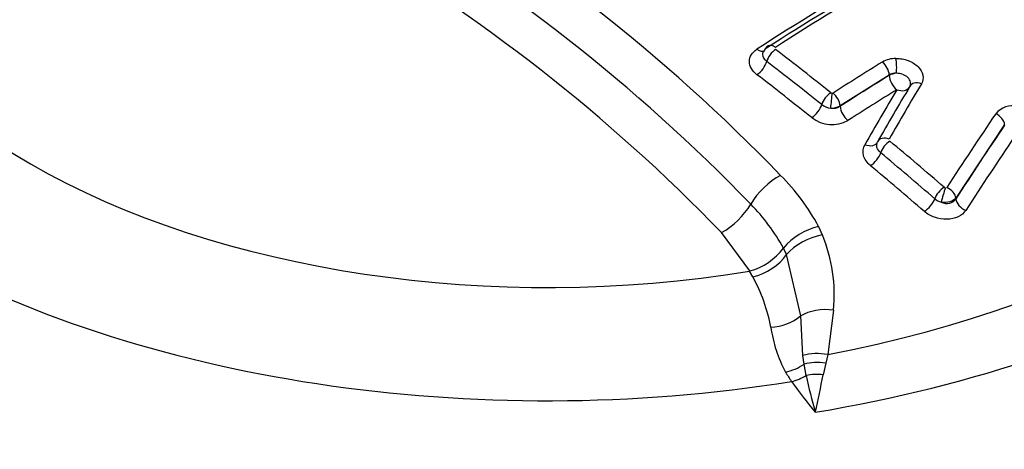
# Model space of a CAD drawing. Units: millimetres. Extents: x 0 to 594, y 0 to 420.
# Drawn here: x 407 to 410, y 381 to 383 of the extents above; entities that cross this region are included whole.
import ezdxf

# ---------------------------------------------------------------- set-up
doc = ezdxf.new("R2010")
doc.units = ezdxf.units.MM
for name, color, linetype in [('II2-04CAP-STD', 7, 'Continuous'), ('II2-04THW-STD', 7, 'Continuous'), ('TSH-1', 7, 'Continuous')]:
    doc.layers.add(name, color=color, linetype=linetype)

# ---------------------------------------------------------------- blocks, each defined once
blk = doc.blocks.new('SE6')
at = {"layer": 'II2-04CAP-STD', "color": 7, "linetype": 'Continuous'}
for p, q in [((409.9146, 382.4457), (409.7557, 382.3455)), ((409.9146, 382.4445), (409.9146, 382.4457)), ((409.7557, 382.3455), (409.7557, 382.3443)), ((410.2882, 382.2853), (410.1305, 382.0469)), ((410.1305, 382.0469), (410.1305, 382.0447)), ((409.6859, 381.9545), (409.6979, 381.9272)), ((409.4631, 381.8108), (409.3712, 381.9349)), ((409.5717, 381.8844), (409.5718, 381.8845)), ((409.5819, 381.8639), (409.5717, 381.8844)), ((409.6278, 381.6653), (409.5819, 381.8639)), ((409.4616, 381.8104), (409.4631, 381.8108)), ((409.4727, 381.7913), (409.4616, 381.8104)), ((409.6347, 381.5369), (409.6278, 381.6653)), ((409.7344, 381.6839), (409.7158, 381.54)), ((409.6387, 381.5084), (409.6347, 381.5369)), ((409.7158, 381.54), (409.709, 381.5123)), ((409.6455, 381.4718), (409.6387, 381.5084)), ((409.709, 381.5123), (409.7009, 381.4739))]:
    blk.add_line(p, q, dxfattribs=at)
for centre, radius, start, end in [((405.4072, 378.1145), 5.7719, 43.94634, 76.05366), ((405.3709, 378.08), 5.6874, 43.9452, 76.0548), ((405.3331, 378.0406), 5.6099, 43.9612, 76.0388), ((414.4325, 374.9142), 9.0664, 117.20667, 122.82796), ((414.469, 374.9051), 9.0806, 117.20385, 122.83081), ((409.5406, 382.5097), 0.0351, 120.4569, 164.5354), ((402.3845, 373.2287), 11.7381, 51.29061, 52.39974), ((409.9357, 382.4127), 0.0866, 89.5348, 120.0825), ((402.3893, 373.2286), 11.6869, 51.30381, 52.4139), ((414.9595, 374.2702), 9.6542, 121.65991, 122.77936), ((409.9347, 382.4129), 0.0384, 85.4256, 121.4592), ((420.7122, 376.0478), 12.4745, 149.34451, 150.29432), ((420.7794, 376.0396), 12.5086, 149.34488, 150.29462), ((409.7306, 382.3951), 0.00871, 231.3414, 263.4539), ((409.7302, 382.3912), 0.00485, 262.9098, 300.7043), ((409.7301, 382.3943), 0.056, 232.3795, 264.8677), ((409.7276, 382.3979), 0.0594, 267.5221, 298.1506), ((409.7334, 382.3787), 0.041, 258.3351, 302.9872), ((410.3161, 382.272), 0.0742, 78.7984, 139.5149), ((409.7293, 382.392), 0.1069, 232.1228, 298.8987), ((419.9071, 375.7648), 11.6639, 145.80397, 147.2135), ((401.9028, 372.6398), 12.4989, 49.0628, 50.12022), ((401.9108, 372.6434), 12.4429, 49.07376, 50.13227), ((409.0642, 381.6215), 0.7052, 28.1705, 44.9955), ((410.0996, 382.0901), 0.0109, 228.9547, 253.2643), ((409.0321, 381.5933), 0.6133, 28.3504, 44.9894), ((410.0981, 382.0871), 0.0557, 229.5814, 254.048), ((409.7327, 381.7501), 0.2097, 102.8989, 140.1177), ((409.2221, 381.7313), 0.5146, 354.711, 22.3796), ((409.4098, 382.0064), 0.2027, 285.2332, 323.0177), ((409.0107, 381.5344), 0.5286, 10.2399, 29.079), ((409.9789, 381.6949), 0.4529, 188.4473, 207.8895), ((410.0126, 381.7403), 0.5045, 210.6576, 214.7884), ((411.4006, 381.8457), 1.7945, 192.0282, 195.9452), ((398.8821, 383.7137), 11.0483, 347.66136, 348.30363), ((411.1136, 382.5417), 1.8662, 215.7103, 219.5757)]:
    blk.add_arc(centre, radius, start, end, dxfattribs=at)
for centre, major_axis, ratio, start_param, end_param in [((408.8074, 383.0885), (2.942, 0), 0.57735, 2.869419, 4.984562), ((408.8074, 383.1245), (2.3682, 0), 0.57735, 2.861722, 4.99226), ((409.8724, 374.9276), (4.7996, 8.3132), 0.57735, 0.729166, 0.842327), ((408.8074, 382.6468), (-4.8311, 0), 0.57735, 0, 3.153936), ((408.8074, 383.0885), (3.1291, 0), 0.57735, 4.993395, 6.004393), ((408.8074, 383.1191), (2.8819, 0), 0.57735, 5.033056, 5.96497), ((409.4891, 382.5596), (-0.0225, 0.035), 0.543565, 2.173671, 3.148531), ((409.5437, 382.5019), (-0.0229, -0.0297), 0.474543, 4.054073, 5.454152), ((409.543, 382.5085), (0.0203, -0.0315), 0.543394, 2.164988, 3.140942), ((409.9321, 382.4726), (-0.0005, 0.0375), 0.176736, 4.10286, 5.500918), ((409.4891, 382.4764), (0.0254, 0.033), 0.474922, 4.0616, 5.453898), ((409.8881, 382.461), (-0.0197, 0.0319), 0.557417, 3.91058, 5.289529), ((408.3625, 375.2856), (-4.8481, 8.3972), 0.57735, -0.976324, -0.950031), ((410.1435, 374.771), (4.7827, 8.2838), 0.57735, 0.819247, 0.842774), ((409.9441, 382.4274), (-0.0417, 0), 0.57735, 4.86497, 5.497787), ((409.9441, 382.4274), (-0.0219, 0.0355), 0.55748, 0.769037, 2.140608), ((410.1672, 374.7574), (4.7622, 8.2484), 0.57735, 0.819247, 0.842775), ((410.3306, 375.1907), (2.1551, 9.3315), 0.303247, 0.761124, 0.790496), ((409.9441, 382.4274), (-0.0358, 0.0212), 0.689967, 1.833422, 3.141593), ((410.0142, 382.391), (0.0323, -0.0191), 0.689733, 1.824897, 3.222957), ((409.7217, 382.362), (-0.0235, -0.0293), 0.456932, 4.06305, 5.461164), ((409.7261, 382.3602), (-0.0037, -0.0373), 0.036006, 0.955706, 2.353431), ((409.7292, 382.3608), (-0.0203, 0.0315), 0.543187, 3.899825, 5.2788), ((409.6673, 382.3365), (0.026, 0.0325), 0.457296, 4.070641, 5.460937), ((409.7851, 382.3273), (-0.0226, 0.035), 0.543292, 0.75831, 2.129881), ((410.2541, 382.2942), (-0.031, 0.0211), 0.680995, 3.621162, 4.981915), ((410.6868, 375.0492), (2.4187, 9.2163), 0.337876, 0.76165, 0.801951), ((409.9104, 382.2125), (0.0326, -0.0186), 0.670101, 1.813684, 3.210459), ((410.7165, 375.0414), (2.4084, 9.1769), 0.337876, 0.76165, 0.801951), ((409.84, 382.2485), (-0.0362, 0.0207), 0.670367, 1.822141, 3.210481), ((409.9126, 382.2058), (0.024, 0.0288), 0.43759, 0.930564, 2.326688), ((409.8584, 382.1803), (0.0267, 0.032), 0.437934, 4.079808, 5.468083), ((408.3625, 375.2856), (-4.8481, 8.3972), 0.57735, -1.030824, -1.004681), ((409.5526, 382.0299), (-0.0947, -0.0939), 0.50309, 4.1517, 5.210905), ((410.0876, 382.0568), (0.0246, 0.0283), 0.419448, 0.938449, 2.332873), ((410.0916, 382.0546), (0.0105, 0.036), 0.082787, 0.825531, 2.219683), ((410.0963, 382.0558), (-0.0315, 0.0203), 0.654239, 3.604728, 4.965551), ((409.3791, 382.0238), (0.0947, 0.0939), 0.50309, 4.175633, 5.210905), ((410.0336, 382.0313), (0.0273, 0.0315), 0.419771, 4.087742, 5.474294), ((410.1684, 382.0347), (-0.035, 0.0226), 0.654415, 0.463236, 1.816494), ((409.6856, 381.8396), (-0.1236, -0.0501), 0.609081, 4.374324, 5.423814), ((409.4781, 381.8883), (0.1164, 0.0651), 0.667974, 4.311506, 5.343747), ((409.5338, 381.731), (0.1314, 0.0225), 0.764259, 4.56038, 5.370007), ((409.7217, 381.5996), (-0.1327, 0.0127), 0.638647, 4.677505, 5.557959), ((409.7033, 381.4577), (-0.1313, 0.0233), 0.624161, 4.728359, 5.36912), ((409.5791, 381.5908), (0.1144, 0.0685), 0.761244, 4.280735, 4.778912), ((409.6984, 381.4261), (-0.1322, 0.017), 0.651439, 4.71539, 5.261834), ((409.5983, 381.5613), (-0.1091, -0.0767), 0.7565, 1.081804, 1.474124), ((409.6927, 381.3823), (-0.1322, 0.0172), 0.689742, 4.740092, 5.165659)]:
    blk.add_ellipse(centre, major_axis=major_axis, ratio=ratio, start_param=start_param, end_param=end_param, dxfattribs=at)
for points, knots in [([(409.4862, 382.4468), (409.4707, 382.4587), (409.4619, 382.4743), (409.4618, 382.4972), (409.464, 382.5048), (409.4723, 382.5185), (409.4784, 382.5246), (409.4862, 382.5296)], [0, 0, 0, 0, 0.5, 0.5, 0.75, 0.75, 1, 1, 1, 1]), ([(409.5178, 382.4898), (409.5098, 382.4959), (409.5052, 382.504), (409.5051, 382.5148), (409.5056, 382.5176), (409.5067, 382.5203)], [0, 0, 0, 0, 0.5, 0.5, 0.6812298, 0.6812298, 0.6812298, 0.6812298]), ([(409.9364, 382.4993), (409.9432, 382.4994), (409.9499, 382.4988), (409.9633, 382.4965), (409.9699, 382.4947), (409.9885, 382.4878), (409.9997, 382.4809), (410.0164, 382.4643), (410.0218, 382.4548), (410.0256, 382.4356), (410.024, 382.4259), (410.0189, 382.4174)], [0, 0, 0, 0, 0.125, 0.125, 0.25, 0.25, 0.5, 0.5, 0.75, 0.75, 1, 1, 1, 1]), ([(409.9822, 382.4106), (409.9839, 382.4145), (409.9843, 382.4187), (409.9825, 382.4279), (409.9797, 382.4329), (409.9709, 382.4416), (409.9651, 382.4452), (409.9521, 382.45), (409.9448, 382.4513), (409.9378, 382.4512)], [0.0429137, 0.0429137, 0.0429137, 0.0429137, 0.25, 0.25, 0.5, 0.5, 0.75, 0.75, 1, 1, 1, 1]), ([(409.8539, 382.1519), (409.8425, 382.1615), (409.8346, 382.1731), (409.8281, 382.1969), (409.8295, 382.2091), (409.8356, 382.2198)], [0, 0, 0, 0, 0.5, 0.5, 1, 1, 1, 1]), ([(409.8869, 382.1937), (409.8809, 382.1987), (409.8767, 382.2048), (409.8732, 382.2174), (409.8738, 382.2239), (409.877, 382.2295)], [0, 0, 0, 0, 0.5, 0.5, 1, 1, 1, 1]), ([(410.1305, 382.0469), (410.1265, 382.0417), (410.1195, 382.0375), (410.1022, 382.0327), (410.0922, 382.0321), (410.0828, 382.0336)], [0, 0, 0, 0, 0.5, 0.5, 1, 1, 1, 1]), ([(410.0828, 382.0336), (410.0917, 382.0296), (410.1019, 382.0282), (410.1193, 382.0321), (410.1265, 382.0375), (410.1305, 382.0447)], [0, 0, 0, 0, 0.5, 0.5, 1, 1, 1, 1]), ([(410.1626, 382.007), (410.157, 381.9984), (410.1484, 381.9912), (410.1271, 381.9811), (410.1144, 381.9783), (410.0879, 381.9778), (410.0742, 381.9801), (410.0554, 381.9867), (410.0493, 381.9895), (410.0382, 381.9959), (410.033, 381.9995), (410.0284, 382.0036)], [0, 0, 0, 0, 0.25, 0.25, 0.5, 0.5, 0.75, 0.75, 0.875, 0.875, 1, 1, 1, 1])]:
    blk.add_open_spline(points, degree=3, knots=knots, dxfattribs=at)
at = {"layer": 'II2-04THW-STD', "color": 7, "linetype": 'Continuous'}
for centre, major_axis, start_param, end_param in [((408.8074, 382.3481), (-18.1241, 0), 0, 3.167622), ((408.8074, 382.4521), (4.9279, 0), 3.116897, 6.283185), ((408.8074, 382.6468), (-4.8152, 0), 0.312548, 3.031026)]:
    blk.add_ellipse(centre, major_axis=major_axis, ratio=0.57735, start_param=start_param, end_param=end_param, dxfattribs=at)
blk.add_open_spline([(424.0095, 382.139), (423.9992, 381.9709), (423.9784, 381.6721), (423.8685, 381.1718), (423.6985, 380.6714), (423.4673, 380.1755), (423.1791, 379.6899), (422.8351, 379.2144), (422.4363, 378.75), (421.9836, 378.2976), (421.478, 377.8586), (420.9208, 377.4349), (420.3135, 377.0285), (419.6581, 376.6413), (418.957, 376.2755), (418.2127, 375.9331), (417.4283, 375.616), (416.6068, 375.326), (415.7516, 375.0646), (414.8663, 374.8334), (413.9546, 374.6336), (413.0206, 374.4663), (412.0681, 374.3325), (411.1018, 374.233), (410.1233, 374.168), (409.147, 374.1392), (408.2672, 374.1414), (407.7739, 374.1646), (407.5518, 374.1754)], degree=3, knots=[0, 0, 0, 0, 0.038993, 0.082041, 0.124252, 0.165424, 0.205644, 0.245119, 0.284061, 0.322648, 0.361016, 0.399266, 0.437467, 0.47566, 0.513872, 0.552124, 0.590429, 0.628792, 0.667214, 0.705692, 0.74422, 0.782794, 0.821406, 0.860049, 0.898715, 0.937396, 0.976084, 1, 1, 1, 1], dxfattribs=at)

msp = doc.modelspace()

# ---------------------------------------------------------------- block references
at = {"layer": 'TSH-1'}
msp.add_blockref('SE6', (0, 0), dxfattribs=at)

doc.saveas('drawing.dxf')
